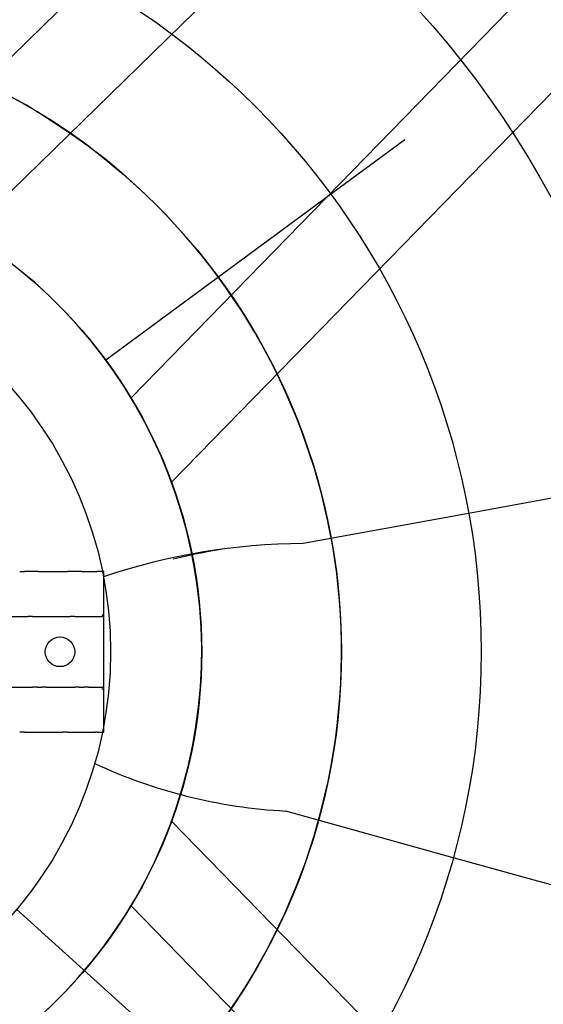
# Model space of a CAD drawing. Extents: x -892 to 400, y -400 to 400.
# Drawn here: x 44 to 119, y -50 to 90 of the extents above; entities that cross this region are included whole.
import ezdxf

# ---------------------------------------------------------------- set-up
doc = ezdxf.new("R2010")
doc.units = 0
doc.header["$MEASUREMENT"] = 0
doc.layers.get('0').update_dxf_attribs({"linetype": 'CONTINUOUS'})

msp = doc.modelspace()

# ---------------------------------------------------------------- linework, layer by layer
for p, q in [((23.64, 66.17), (256.65, 293.52)), ((266.36, 283.81), (36.82, 59.85)), ((60.16, 36.31), (284.22, 265.95)), ((293.11, 257.06), (65.96, 24.24)), ((88.3, 65.09), (56.56, 41.69)), ((107.91, 19.7), (84.79, 15.48)), ((82.27, -22.76), (104.7, -28.97)), ((293.11, -257.06), (65.96, -24.24)), ((60.16, -36.31), (284.22, -265.95)), ((43.8, -36.84), (68.33, -58.99))]:
    msp.add_line(p, q)
at = {"linetype": 'CONTINUOUS'}
for p, q in [((99.34, 73.22), (88.3, 65.09)), ((121.4, 22.16), (107.91, 19.7)), ((46.91, 11.5), (50.41, 11.5)), ((53.07, 11.5), (55.06, 11.5)), ((56.25, 11.5), (55.32, 11.5)), ((56.25, 5.31), (56.25, 11.5)), ((36.43, 5.05), (45.42, 5.05)), ((48.03, 5.05), (51.45, 5.05)), ((54.06, 5.05), (56.02, 5.05)), ((56, 5.29), (56.25, 5.31)), ((56.25, 5.05), (56.25, 5.31)), ((56.25, -5.05), (56.25, 5.05)), ((38.62, -5.05), (45.42, -5.05)), ((48.03, -5.05), (51.45, -5.05)), ((54.06, -5.05), (56.02, -5.05)), ((56, -5.29), (56.25, -5.31)), ((56.25, -5.31), (56.25, -5.05)), ((56.25, -11.5), (56.25, -5.31)), ((46.91, -11.5), (50.41, -11.5)), ((53.07, -11.5), (55.06, -11.5)), ((55.32, -11.5), (56.25, -11.5)), ((104.7, -28.97), (117.79, -32.59)), ((117.79, -32.59), (240.46, -66.54))]:
    msp.add_line(p, q, dxfattribs=at)
for centre, radius in [((0, 0), 365.37), ((0, 0), 328.04), ((0, 0), 288.65), ((0, 0), 249.57), ((0, 0), 200.67), ((0, 0), 171.08), ((0, 0), 136.68), ((0, 0), 110.27), ((0, 0), 90.27), ((0, 0), 70.27), ((0, 0), 57.24), ((50, 0), 2.12)]:
    msp.add_circle(centre, radius, dxfattribs=at)
for centre, radius, start, end in [((0, 0), 90.27, 111.1021, 68.8979), ((0, 0), 70.27, 121.772, 58.228), ((85.35, -76.35), 91.83, 90.3529, 108.4982), ((90.17, -85.92), 102.02, 99.6859, 103.5938), ((86.24, 51.48), 74.35, 245.1237, 266.938)]:
    msp.add_arc(centre, radius, start, end)
for points, knots in [([(44.23, 11.5), (44.31, 11.5), (44.39, 11.5), (44.48, 11.5), (44.62, 11.5), (44.76, 11.5), (44.9, 11.5)], [0, 0, 0, 0, 0.366773, 0.366773, 0.366773, 1, 1, 1, 1]), ([(46.24, 11.5), (46.23, 11.5), (46.22, 11.5), (46.2, 11.5), (46.15, 11.5), (46.08, 11.5), (46.01, 11.5), (45.94, 11.5), (45.85, 11.5), (45.77, 11.5), (45.68, 11.5), (45.59, 11.5), (45.5, 11.5), (45.42, 11.5), (45.33, 11.5), (45.25, 11.5), (45.17, 11.5), (45.09, 11.5), (45.03, 11.5), (44.98, 11.5), (44.94, 11.5), (44.9, 11.5)], [0, 0, 0, 0, 0.044029, 0.044029, 0.044029, 0.208985, 0.208985, 0.208985, 0.376431, 0.376431, 0.376431, 0.542987, 0.542987, 0.542987, 0.706679, 0.706679, 0.706679, 0.870566, 0.870566, 0.870566, 1, 1, 1, 1]), ([(46.91, 11.5), (46.77, 11.5), (46.64, 11.5), (46.5, 11.5), (46.41, 11.5), (46.33, 11.5), (46.24, 11.5)], [0, 0, 0, 0, 0.61028, 0.61028, 0.61028, 1, 1, 1, 1]), ([(50.41, 11.5), (50.55, 11.5), (50.7, 11.5), (50.85, 11.5), (50.93, 11.5), (51, 11.5), (51.07, 11.5)], [0, 0, 0, 0, 0.670102, 0.670102, 0.670102, 1, 1, 1, 1]), ([(52.4, 11.5), (52.36, 11.5), (52.31, 11.5), (52.26, 11.5), (52.19, 11.5), (52.11, 11.5), (52.03, 11.5), (51.95, 11.5), (51.86, 11.5), (51.77, 11.5), (51.69, 11.5), (51.6, 11.5), (51.51, 11.5), (51.43, 11.5), (51.35, 11.5), (51.28, 11.5), (51.21, 11.5), (51.15, 11.5), (51.1, 11.5), (51.09, 11.5), (51.08, 11.5), (51.07, 11.5)], [0, 0, 0, 0, 0.145476, 0.145476, 0.145476, 0.311036, 0.311036, 0.311036, 0.476965, 0.476965, 0.476965, 0.641287, 0.641287, 0.641287, 0.805724, 0.805724, 0.805724, 0.97075, 0.97075, 0.97075, 1, 1, 1, 1]), ([(53.07, 11.5), (52.97, 11.5), (52.87, 11.5), (52.77, 11.5), (52.65, 11.5), (52.53, 11.5), (52.4, 11.5)], [0, 0, 0, 0, 0.443349, 0.443349, 0.443349, 1, 1, 1, 1]), ([(55.06, 11.5), (55.06, 11.5), (55.07, 11.5), (55.08, 11.5), (55.08, 11.5), (55.1, 11.5), (55.12, 11.5), (55.13, 11.5), (55.15, 11.5), (55.18, 11.5), (55.2, 11.5), (55.23, 11.5), (55.26, 11.5), (55.28, 11.5), (55.3, 11.5), (55.32, 11.5)], [0, 0, 0, 0, 0.209323, 0.209323, 0.209323, 0.418522, 0.418522, 0.418522, 0.62966, 0.62966, 0.62966, 0.845079, 0.845079, 0.845079, 1, 1, 1, 1]), ([(46.07, 5.05), (45.91, 5.05), (45.75, 5.05), (45.59, 5.05), (45.53, 5.05), (45.48, 5.05), (45.42, 5.05)], [0, 0, 0, 0, 0.746084, 0.746084, 0.746084, 1, 1, 1, 1]), ([(46.07, 5.05), (46.08, 5.05), (46.09, 5.05), (46.1, 5.05), (46.15, 5.05), (46.21, 5.05), (46.28, 5.05), (46.35, 5.05), (46.42, 5.05), (46.5, 5.05), (46.58, 5.05), (46.65, 5.05), (46.73, 5.05)], [0, 0, 0, 0, 0.068471, 0.068471, 0.068471, 0.390686, 0.390686, 0.390686, 0.712809, 0.712809, 0.712809, 1, 1, 1, 1]), ([(46.73, 5.05), (46.74, 5.05), (46.75, 5.05), (46.76, 5.05), (46.84, 5.05), (46.93, 5.05), (47.01, 5.05), (47.08, 5.05), (47.16, 5.05), (47.22, 5.05), (47.29, 5.05), (47.34, 5.05), (47.38, 5.05)], [0, 0, 0, 0, 0.036245, 0.036245, 0.036245, 0.360777, 0.360777, 0.360777, 0.685168, 0.685168, 0.685168, 1, 1, 1, 1]), ([(47.38, 5.05), (47.42, 5.05), (47.45, 5.05), (47.48, 5.05), (47.67, 5.05), (47.85, 5.05), (48.03, 5.05)], [0, 0, 0, 0, 0.155559, 0.155559, 0.155559, 1, 1, 1, 1]), ([(52.11, 5.05), (52.11, 5.05), (52.11, 5.05), (52.12, 5.05), (52.16, 5.05), (52.22, 5.05), (52.29, 5.05), (52.35, 5.05), (52.43, 5.05), (52.51, 5.05), (52.59, 5.05), (52.67, 5.05), (52.76, 5.05), (52.76, 5.05), (52.76, 5.05), (52.76, 5.05)], [0, 0, 0, 0, 0.029337, 0.029337, 0.029337, 0.352683, 0.352683, 0.352683, 0.676054, 0.676054, 0.676054, 0.999376, 0.999376, 0.999376, 1, 1, 1, 1]), ([(52.76, 5.05), (52.84, 5.05), (52.93, 5.05), (53.01, 5.05), (53.09, 5.05), (53.16, 5.05), (53.23, 5.05), (53.3, 5.05), (53.35, 5.05), (53.4, 5.05), (53.4, 5.05), (53.41, 5.05), (53.41, 5.05)], [0, 0, 0, 0, 0.323368, 0.323368, 0.323368, 0.647368, 0.647368, 0.647368, 0.970465, 0.970465, 0.970465, 1, 1, 1, 1]), ([(56.25, 5.05), (56.22, 5.05), (56.19, 5.05), (56.16, 5.05), (56.13, 5.05), (56.11, 5.05), (56.09, 5.05), (56.07, 5.05), (56.06, 5.05), (56.04, 5.05), (56.03, 5.05), (56.03, 5.05), (56.02, 5.05), (56.02, 5.05), (56.02, 5.05), (56.02, 5.05)], [0, 0, 0, 0, 0.261465, 0.261465, 0.261465, 0.491938, 0.491938, 0.491938, 0.721762, 0.721762, 0.721762, 0.950657, 0.950657, 0.950657, 1, 1, 1, 1]), ([(45.42, -5.05), (45.5, -5.05), (45.58, -5.05), (45.66, -5.05), (45.8, -5.05), (45.94, -5.05), (46.07, -5.05)], [0, 0, 0, 0, 0.359536, 0.359536, 0.359536, 1, 1, 1, 1]), ([(46.73, -5.05), (46.72, -5.05), (46.71, -5.05), (46.7, -5.05), (46.62, -5.05), (46.53, -5.05), (46.45, -5.05), (46.37, -5.05), (46.3, -5.05), (46.23, -5.05), (46.17, -5.05), (46.12, -5.05), (46.07, -5.05)], [0, 0, 0, 0, 0.034414, 0.034414, 0.034414, 0.35788, 0.35788, 0.35788, 0.681412, 0.681412, 0.681412, 1, 1, 1, 1]), ([(46.73, -5.05), (46.8, -5.05), (46.88, -5.05), (46.95, -5.05), (47.03, -5.05), (47.11, -5.05), (47.18, -5.05), (47.25, -5.05), (47.31, -5.05), (47.36, -5.05), (47.36, -5.05), (47.37, -5.05), (47.38, -5.05)], [0, 0, 0, 0, 0.28995, 0.28995, 0.28995, 0.614448, 0.614448, 0.614448, 0.937894, 0.937894, 0.937894, 1, 1, 1, 1]), ([(48.03, -5.05), (47.87, -5.05), (47.71, -5.05), (47.55, -5.05), (47.49, -5.05), (47.44, -5.05), (47.38, -5.05)], [0, 0, 0, 0, 0.738838, 0.738838, 0.738838, 1, 1, 1, 1]), ([(51.45, -5.05), (51.47, -5.05), (51.48, -5.05), (51.49, -5.05), (51.7, -5.05), (51.9, -5.05), (52.11, -5.05)], [0, 0, 0, 0, 0.057782, 0.057782, 0.057782, 1, 1, 1, 1]), ([(52.76, -5.05), (52.7, -5.05), (52.63, -5.05), (52.57, -5.05), (52.49, -5.05), (52.41, -5.05), (52.34, -5.05), (52.27, -5.05), (52.21, -5.05), (52.16, -5.05), (52.14, -5.05), (52.12, -5.05), (52.11, -5.05)], [0, 0, 0, 0, 0.242255, 0.242255, 0.242255, 0.564542, 0.564542, 0.564542, 0.886897, 0.886897, 0.886897, 1, 1, 1, 1]), ([(52.76, -5.05), (52.78, -5.05), (52.8, -5.05), (52.82, -5.05), (52.91, -5.05), (52.99, -5.05), (53.07, -5.05), (53.15, -5.05), (53.22, -5.05), (53.28, -5.05), (53.33, -5.05), (53.38, -5.05), (53.41, -5.05)], [0, 0, 0, 0, 0.081027, 0.081027, 0.081027, 0.405052, 0.405052, 0.405052, 0.728834, 0.728834, 0.728834, 1, 1, 1, 1]), ([(56.02, -5.05), (56.02, -5.05), (56.03, -5.05), (56.04, -5.05), (56.05, -5.05), (56.06, -5.05), (56.08, -5.05), (56.09, -5.05), (56.12, -5.05), (56.14, -5.05), (56.16, -5.05), (56.19, -5.05), (56.22, -5.05), (56.23, -5.05), (56.24, -5.05), (56.25, -5.05)], [0, 0, 0, 0, 0.227652, 0.227652, 0.227652, 0.455271, 0.455271, 0.455271, 0.683493, 0.683493, 0.683493, 0.912643, 0.912643, 0.912643, 1, 1, 1, 1]), ([(44.9, -11.5), (44.76, -11.5), (44.62, -11.5), (44.48, -11.5), (44.39, -11.5), (44.31, -11.5), (44.23, -11.5)], [0, 0, 0, 0, 0.633227, 0.633227, 0.633227, 1, 1, 1, 1]), ([(44.9, -11.5), (44.94, -11.5), (44.98, -11.5), (45.03, -11.5), (45.09, -11.5), (45.17, -11.5), (45.25, -11.5), (45.33, -11.5), (45.42, -11.5), (45.5, -11.5), (45.59, -11.5), (45.68, -11.5), (45.77, -11.5), (45.85, -11.5), (45.94, -11.5), (46.01, -11.5), (46.08, -11.5), (46.15, -11.5), (46.2, -11.5), (46.22, -11.5), (46.23, -11.5), (46.24, -11.5)], [0, 0, 0, 0, 0.129434, 0.129434, 0.129434, 0.293321, 0.293321, 0.293321, 0.457013, 0.457013, 0.457013, 0.623569, 0.623569, 0.623569, 0.791015, 0.791015, 0.791015, 0.955971, 0.955971, 0.955971, 1, 1, 1, 1]), ([(46.24, -11.5), (46.33, -11.5), (46.41, -11.5), (46.5, -11.5), (46.64, -11.5), (46.77, -11.5), (46.91, -11.5)], [0, 0, 0, 0, 0.38972, 0.38972, 0.38972, 1, 1, 1, 1]), ([(51.07, -11.5), (51, -11.5), (50.93, -11.5), (50.85, -11.5), (50.7, -11.5), (50.55, -11.5), (50.41, -11.5)], [0, 0, 0, 0, 0.329898, 0.329898, 0.329898, 1, 1, 1, 1]), ([(51.07, -11.5), (51.08, -11.5), (51.09, -11.5), (51.1, -11.5), (51.15, -11.5), (51.21, -11.5), (51.28, -11.5), (51.35, -11.5), (51.43, -11.5), (51.51, -11.5), (51.6, -11.5), (51.69, -11.5), (51.77, -11.5), (51.86, -11.5), (51.95, -11.5), (52.03, -11.5), (52.11, -11.5), (52.19, -11.5), (52.26, -11.5), (52.31, -11.5), (52.36, -11.5), (52.4, -11.5)], [0, 0, 0, 0, 0.02925, 0.02925, 0.02925, 0.194276, 0.194276, 0.194276, 0.358713, 0.358713, 0.358713, 0.523035, 0.523035, 0.523035, 0.688964, 0.688964, 0.688964, 0.854524, 0.854524, 0.854524, 1, 1, 1, 1]), ([(52.4, -11.5), (52.53, -11.5), (52.65, -11.5), (52.77, -11.5), (52.87, -11.5), (52.97, -11.5), (53.07, -11.5)], [0, 0, 0, 0, 0.556651, 0.556651, 0.556651, 1, 1, 1, 1]), ([(55.32, -11.5), (55.29, -11.5), (55.26, -11.5), (55.23, -11.5), (55.2, -11.5), (55.18, -11.5), (55.16, -11.5), (55.13, -11.5), (55.11, -11.5), (55.1, -11.5), (55.08, -11.5), (55.07, -11.5), (55.07, -11.5), (55.06, -11.5), (55.06, -11.5), (55.06, -11.5)], [0, 0, 0, 0, 0.22099, 0.22099, 0.22099, 0.442113, 0.442113, 0.442113, 0.661048, 0.661048, 0.661048, 0.875464, 0.875464, 0.875464, 1, 1, 1, 1])]:
    msp.add_open_spline(points, degree=3, knots=knots, dxfattribs=at)
for points in [[(52.11, 5.05), (51.89, 5.05), (51.67, 5.05), (51.45, 5.05)], [(53.41, 5.05), (53.63, 5.05), (53.85, 5.05), (54.06, 5.05)], [(54.06, -5.05), (53.85, -5.05), (53.63, -5.05), (53.41, -5.05)]]:
    msp.add_open_spline(points, degree=3, dxfattribs=at)

doc.saveas('drawing.dxf')
